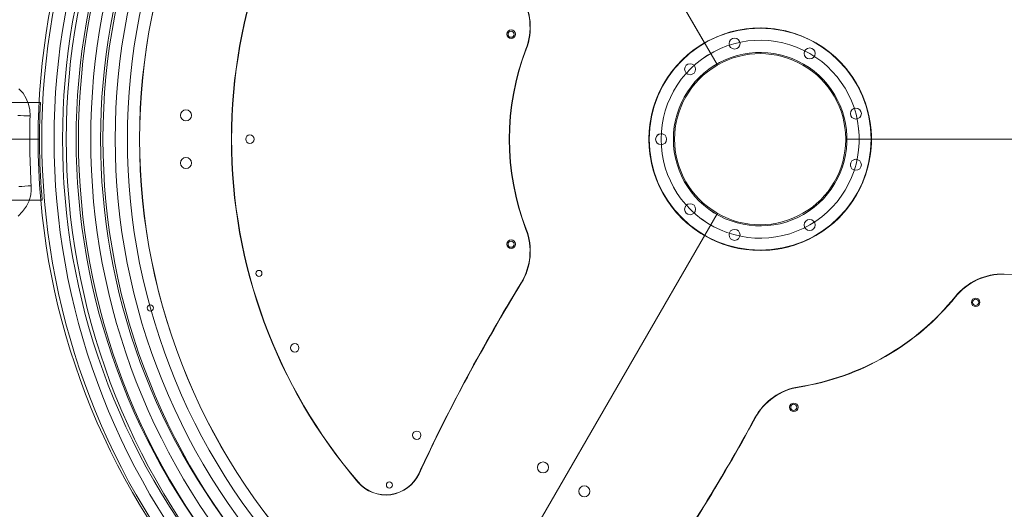
# Model space of a CAD drawing. Units: millimetres. Extents: x 2032.16 to 2039.83, y 2337.95 to 2346.9.
# Drawn here: x 2035.25 to 2036.06, y 2341.65 to 2342.05 of the extents above; entities that cross this region are included whole.
import ezdxf

# ---------------------------------------------------------------- set-up
doc = ezdxf.new("R2010")
doc.units = ezdxf.units.MM
doc.layers.get('0').update_dxf_attribs({"lineweight": 5})
doc.layers.add('DIASTASEIS', color=253, linetype='Continuous', lineweight=15)
doc.layers.add('ORIA ASFALEIAS', color=7, linetype='Continuous', lineweight=15)
doc.styles.get("Standard").update_dxf_attribs({"font": 'GOTHIC.TTF'})
doc.dimstyles.get("Standard").update_dxf_attribs({"dimtxt": 0.15, "dimasz": 0.15, "dimexe": 0.0625, "dimexo": 0.0625, "dimgap": 0.01, "dimtad": 0, "dimdec": 1, "dimzin": 0, "dimdsep": 46, "dimtxsty": 'Standard', "dimblk": 'OBLIQUE', "dimblk2": 'OBLIQUE', "dimcen": 0.06, "dimadec": 0, "dimazin": 0, "dimtfac": 1, "dimtdec": 1, "dimtofl": 0, "dimtmove": 0, "dimatfit": 3, "dimldrblk": 'OBLIQUE', "dimfxl": 1, "dimtolj": 1, "dimtzin": 0, "dimarcsym": 0})

# ---------------------------------------------------------------- blocks, each defined once
blk = doc.blocks.new('_Oblique')
at = {"color": 0, "linetype": 'ByBlock', "lineweight": -2}
blk.add_line((-0.5, -0.5), (0.5, 0.5), dxfattribs=at)
blk = doc.blocks.new('*D26')
at = {"layer": 'Defpoints', "color": 0, "transparency": 16777216}
for p in [(2035.85967, 2345.15202), (2035.85967, 2338.75202), (2039.3325, 2338.75202)]:
    blk.add_point(p, dxfattribs=at)
at = {"layer": 'DIASTASEIS', "color": 0, "lineweight": -2, "transparency": 16777216}
for p, q in [((2035.92217, 2345.15202), (2039.395, 2345.15202)), ((2039.3325, 2345.15202), (2039.3325, 2342.15413)), ((2039.3325, 2338.75202), (2039.3325, 2341.74991)), ((2035.92217, 2338.75202), (2039.395, 2338.75202))]:
    blk.add_line(p, q, dxfattribs=at)
at = {"layer": 'DIASTASEIS', "color": 0, "lineweight": -2, "transparency": 16777216, "xscale": 0.15, "yscale": 0.15, "zscale": 0.15}
for p, rotation in [((2039.3325, 2345.15202), 90), ((2039.3325, 2338.75202), 270)]:
    blk.add_blockref('_Oblique', p, dxfattribs=dict(at, rotation=rotation))
at = {"layer": 'DIASTASEIS', "color": 0, "transparency": 16777216, "insert": (2039.3325, 2341.95202), "char_height": 0.15, "attachment_point": 5, "rotation": 90}
blk.add_mtext('\\A1;6.40', dxfattribs=at)
blk = doc.blocks.new('*D27')
at = {"layer": 'Defpoints', "color": 0, "transparency": 16777216}
for p in [(2032.65967, 2341.95202), (2039.05967, 2341.95202), (2039.05967, 2338.45185)]:
    blk.add_point(p, dxfattribs=at)
at = {"layer": 'DIASTASEIS', "color": 0, "lineweight": -2, "transparency": 16777216}
for p, q in [((2032.65967, 2341.88952), (2032.65967, 2338.38935)), ((2039.05967, 2341.88952), (2039.05967, 2338.38935)), ((2032.65967, 2338.45185), (2035.65756, 2338.45185)), ((2039.05967, 2338.45185), (2036.06179, 2338.45185))]:
    blk.add_line(p, q, dxfattribs=at)
at = {"layer": 'DIASTASEIS', "color": 0, "lineweight": -2, "transparency": 16777216, "xscale": 0.15, "yscale": 0.15, "zscale": 0.15, "rotation": 180}
blk.add_blockref('_Oblique', (2032.65967, 2338.45185), dxfattribs=at)
at = {"layer": 'DIASTASEIS', "color": 0, "lineweight": -2, "transparency": 16777216, "xscale": 0.15, "yscale": 0.15, "zscale": 0.15}
blk.add_blockref('_Oblique', (2039.05967, 2338.45185), dxfattribs=at)
at = {"layer": 'DIASTASEIS', "color": 0, "transparency": 16777216, "insert": (2035.85967, 2338.45185), "char_height": 0.15, "attachment_point": 5}
blk.add_mtext('\\A1;6.40', dxfattribs=at)
blk = doc.blocks.new('*D28')
at = {"layer": 'Defpoints', "color": 0, "transparency": 16777216}
for p in [(2035.85893, 2343.14855), (2035.85893, 2340.75295), (2037.32308, 2340.75295)]:
    blk.add_point(p, dxfattribs=at)
at = {"layer": 'DIASTASEIS', "color": 0, "lineweight": -2, "transparency": 16777216}
for p, q in [((2035.92143, 2343.14855), (2037.38558, 2343.14855)), ((2037.32308, 2343.14855), (2037.32308, 2342.15679)), ((2037.32308, 2340.75295), (2037.32308, 2341.74471)), ((2035.92143, 2340.75295), (2037.38558, 2340.75295))]:
    blk.add_line(p, q, dxfattribs=at)
at = {"layer": 'DIASTASEIS', "color": 0, "lineweight": -2, "transparency": 16777216, "xscale": 0.15, "yscale": 0.15, "zscale": 0.15}
for p, rotation in [((2037.32308, 2343.14855), 90), ((2037.32308, 2340.75295), 270)]:
    blk.add_blockref('_Oblique', p, dxfattribs=dict(at, rotation=rotation))
at = {"layer": 'DIASTASEIS', "color": 0, "transparency": 16777216, "insert": (2037.32308, 2341.95075), "char_height": 0.15, "attachment_point": 5, "rotation": 90}
blk.add_mtext('\\A1;2.40', dxfattribs=at)
blk = doc.blocks.new('*D29')
at = {"layer": 'Defpoints', "color": 0, "transparency": 16777216}
for p in [(2034.66113, 2341.95202), (2037.05673, 2341.95202), (2037.05673, 2340.50967)]:
    blk.add_point(p, dxfattribs=at)
at = {"layer": 'DIASTASEIS', "color": 0, "lineweight": -2, "transparency": 16777216}
for p, q in [((2034.66113, 2341.88952), (2034.66113, 2340.44717)), ((2037.05673, 2341.88952), (2037.05673, 2340.44717)), ((2034.66113, 2340.50967), (2035.65289, 2340.50967)), ((2037.05673, 2340.50967), (2036.06497, 2340.50967))]:
    blk.add_line(p, q, dxfattribs=at)
at = {"layer": 'DIASTASEIS', "color": 0, "lineweight": -2, "transparency": 16777216, "xscale": 0.15, "yscale": 0.15, "zscale": 0.15, "rotation": 180}
blk.add_blockref('_Oblique', (2034.66113, 2340.50967), dxfattribs=at)
at = {"layer": 'DIASTASEIS', "color": 0, "lineweight": -2, "transparency": 16777216, "xscale": 0.15, "yscale": 0.15, "zscale": 0.15}
blk.add_blockref('_Oblique', (2037.05673, 2340.50967), dxfattribs=at)
at = {"layer": 'DIASTASEIS', "color": 0, "transparency": 16777216, "insert": (2035.85893, 2340.50967), "char_height": 0.15, "attachment_point": 5}
blk.add_mtext('\\A1;2.40', dxfattribs=at)

msp = doc.modelspace()

# ---------------------------------------------------------------- linework, layer by layer
for p, q in [((2035.82442, 2342.01307), (2035.28517, 2342.94708)), ((2035.28517, 2342.94708), (2035.82442, 2342.01307)), ((2035.614, 2342.37755), (2035.81417, 2342.03083)), ((2035.81417, 2342.03083), (2035.61407, 2342.37742)), ((2035.8143, 2342.03061), (2035.81417, 2342.03083)), ((2035.25356, 2341.99329), (2035.25685, 2341.98956)), ((2035.25685, 2341.98956), (2035.25946, 2341.98537)), ((2035.25946, 2341.98537), (2035.26133, 2341.98081)), ((2035.27114, 2341.98202), (2034.83926, 2341.98202)), ((2035.26133, 2341.98081), (2035.26241, 2341.976)), ((2035.26241, 2341.976), (2035.26268, 2341.97107)), ((2035.25489, 2341.97132), (2035.25251, 2341.9714)), ((2035.25741, 2341.97124), (2035.25489, 2341.97132)), ((2035.26002, 2341.97116), (2035.25741, 2341.97124)), ((2035.26268, 2341.97107), (2035.26002, 2341.97116)), ((2035.27036, 2341.95202), (2034.65696, 2341.95202)), ((2035.93017, 2341.95202), (2037.00867, 2341.95201)), ((2037.00867, 2341.95201), (2035.93017, 2341.95202)), ((2035.95067, 2341.95202), (2035.95042, 2341.95202)), ((2036.35102, 2341.95202), (2035.95067, 2341.95202)), ((2035.95067, 2341.95202), (2036.35088, 2341.95202)), ((2035.25583, 2341.91341), (2035.25346, 2341.91325)), ((2035.25835, 2341.91357), (2035.25583, 2341.91341)), ((2035.26095, 2341.91374), (2035.25835, 2341.91357)), ((2035.26361, 2341.91391), (2035.26095, 2341.91374)), ((2035.26361, 2341.91391), (2035.26361, 2341.91024)), ((2035.26316, 2341.90659), (2035.26178, 2341.90171)), ((2035.26361, 2341.91024), (2035.26316, 2341.90659)), ((2035.27253, 2341.90202), (2034.84005, 2341.90202)), ((2035.2596, 2341.89714), (2035.25653, 2341.89286)), ((2035.26178, 2341.90171), (2035.2596, 2341.89714)), ((2035.7985, 2341.89699), (2035.79828, 2341.89656)), ((2035.79882, 2341.89747), (2035.7985, 2341.89699)), ((2035.25653, 2341.89286), (2035.25276, 2341.88917)), ((2035.28516, 2340.95696), (2035.82442, 2341.89097)), ((2035.82442, 2341.89097), (2035.28517, 2340.95696)), ((2035.614, 2341.5265), (2035.81417, 2341.87321)), ((2035.81417, 2341.87321), (2035.61406, 2341.52662)), ((2035.8143, 2341.87343), (2035.81417, 2341.87321)), ((2035.81417, 2341.87321), (2035.8143, 2341.87343))]:
    msp.add_line(p, q)
for centre, radius in [((2035.85893, 2341.95075), 1.1978), ((2035.65598, 2342.03793), 0.0035), ((2035.65598, 2342.03793), 0.0025), ((2035.65598, 2342.03793), 0.0025), ((2035.85967, 2341.95202), 0.09075), ((2035.83871, 2342.03026), 0.0045), ((2035.83871, 2342.03026), 0.0045), ((2035.90017, 2342.02217), 0.0045), ((2035.90017, 2342.02217), 0.0045), ((2035.8024, 2342.0093), 0.0045), ((2035.8024, 2342.0093), 0.0045), ((2035.39011, 2341.97152), 0.0045), ((2035.39011, 2341.97152), 0.0045), ((2035.93791, 2341.97299), 0.0045), ((2035.93791, 2341.97298), 0.0045), ((2035.93791, 2341.97298), 0.0045), ((2035.44245, 2341.95203), 0.0035), ((2035.77867, 2341.95202), 0.0045), ((2035.77867, 2341.95202), 0.0045), ((2035.39011, 2341.93252), 0.0045), ((2035.39011, 2341.93252), 0.0045), ((2035.93791, 2341.93106), 0.0045), ((2035.93791, 2341.93106), 0.0045), ((2035.8024, 2341.89475), 0.0045), ((2035.8024, 2341.89474), 0.0045), ((2035.90017, 2341.88187), 0.0045), ((2035.90017, 2341.88187), 0.0045), ((2035.83871, 2341.87378), 0.0045), ((2035.83871, 2341.87378), 0.0045), ((2035.65598, 2341.86613), 0.0035), ((2035.65598, 2341.86613), 0.0025), ((2035.65598, 2341.86613), 0.0025), ((2035.44976, 2341.8422), 0.0025), ((2035.36098, 2341.81397), 0.0025), ((2035.36098, 2341.81397), 0.0025), ((2036.0359, 2341.81856), 0.0035), ((2036.0359, 2341.81856), 0.0025), ((2036.0359, 2341.81856), 0.0025), ((2035.47904, 2341.78127), 0.0035), ((2035.88711, 2341.73267), 0.0035), ((2035.88711, 2341.73267), 0.0025), ((2035.88711, 2341.73267), 0.0025), ((2035.5788, 2341.70978), 0.0035), ((2035.68211, 2341.68347), 0.0045), ((2035.68211, 2341.68347), 0.0045), ((2035.5565, 2341.66911), 0.0025), ((2035.71588, 2341.66397), 0.0045), ((2035.71588, 2341.66397), 0.0045)]:
    msp.add_circle(centre, radius)
for centre, radius, start, end in [((2035.85967, 2341.95202), 1.1495, 0.02463, 119.975), ((2035.85967, 2341.95202), 1.1495, 0.02463, 119.975), ((2035.85967, 2341.95202), 1.1495, 120.02487, 239.97523), ((2035.85967, 2341.95202), 1.1495, 120.02487, 239.97523), ((2035.85893, 2341.95075), 1.1495, 149.76465, 329.83805), ((2035.84836, 2341.95202), 0.57916, 139.72298, 220.27731), ((2035.85957, 2341.95193), 0.58736, 140.34319, 179.9926), ((2035.85956, 2341.95193), 0.57736, 139.65423, 179.99246), ((2035.85956, 2341.95193), 0.56736, 138.94407, 179.99232), ((2035.85956, 2341.95194), 0.55735, 138.21159, 179.99217), ((2035.85955, 2341.95194), 0.54735, 137.45558, 179.99202), ((2035.85955, 2341.95194), 0.53734, 136.67473, 179.99186), ((2035.85954, 2341.95194), 0.52734, 135.86761, 179.9917), ((2035.85954, 2341.95194), 0.51734, 135.03268, 179.99154), ((2035.84836, 2341.95202), 0.55919, 139.72298, 220.27731), ((2035.84836, 2341.95202), 0.54807, 138.93548, 221.06482), ((2035.85914, 2341.95202), 0.507, 134.66482, 225.32145), ((2035.85954, 2341.95194), 0.50733, 134.69045, 179.99137), ((2035.85954, 2341.95194), 0.50733, 134.69045, 179.99137), ((2035.84836, 2341.95202), 0.5281, 138.93548, 221.06482), ((2035.85951, 2341.95195), 0.4323, 139.51457, 179.98987), ((2035.85951, 2341.95195), 0.4323, 139.51457, 179.98987), ((2035.85951, 2341.95195), 0.43205, 139.51457, 179.98986), ((2035.62171, 2342.04367), 0.04975, 338.93678, 31.48885), ((2035.62171, 2342.04367), 0.05, 338.93678, 31.48885), ((2035.62171, 2342.04367), 0.05, 338.93678, 31.48885), ((2035.85967, 2341.95202), 0.091, 353.69072, 126.30891), ((2035.85967, 2341.95202), 0.091, 359.9997, 119.99993), ((2035.85967, 2341.95202), 0.091, 113.69095, 246.30915), ((2035.85967, 2341.95202), 0.081, 353.69072, 126.30891), ((2035.85967, 2341.95202), 0.20525, 158.93678, 201.06063), ((2035.85967, 2341.95202), 0.205, 158.93678, 201.06063), ((2035.85967, 2341.95202), 0.205, 158.93678, 201.06063), ((2035.85967, 2341.95202), 0.091, 119.99993, 240.00017), ((2035.85967, 2341.95202), 0.081, 113.69095, 246.30915), ((2035.85967, 2341.95202), 0.071, 113.69095, 246.30915), ((2035.85967, 2341.95202), 0.071, 353.69072, 126.30891), ((2035.85967, 2341.95202), 0.07, 0.40606, 119.59358), ((2035.85967, 2341.95202), 0.07, 120.40629, 239.59381), ((2035.82399, 2342.01282), 0.0005, 300.40629, 29.99993), ((2035.82486, 2342.01332), 0.0005, 209.99993, 299.59358), ((2035.84836, 2341.95202), 0.578, 177.02498, 184.96273), ((2035.84836, 2341.95202), 0.586, 178.13701, 183.72837), ((2035.85967, 2341.95202), 0.091, 233.69049, 6.30868), ((2035.85967, 2341.95202), 0.081, 233.69049, 6.30868), ((2035.85954, 2341.9521), 0.58733, 180.00897, 219.65818), ((2035.85954, 2341.9521), 0.57733, 180.00897, 220.34705), ((2035.85954, 2341.9521), 0.56733, 180.00897, 221.05711), ((2035.85954, 2341.9521), 0.55733, 180.00897, 221.78947), ((2035.85954, 2341.9521), 0.54733, 180.00897, 222.54535), ((2035.85954, 2341.9521), 0.53733, 180.00897, 223.32608), ((2035.85954, 2341.9521), 0.52733, 180.00897, 224.13305), ((2035.85954, 2341.9521), 0.51733, 180.00897, 224.96782), ((2035.85954, 2341.9521), 0.50733, 180.00897, 225.30988), ((2035.85954, 2341.9521), 0.50733, 180.00897, 225.30988), ((2035.85954, 2341.9521), 0.43233, 180.00897, 220.48076), ((2035.85954, 2341.9521), 0.43233, 180.00897, 220.48076), ((2035.85954, 2341.9521), 0.43208, 180.00897, 220.48076), ((2035.77867, 2341.95202), 0.0045, 150.00047, 206.03078), ((2035.77867, 2341.95202), 0.0045, 74.70954, 150.00047), ((2035.85967, 2341.95202), 0.091, 239.99947, 359.9997), ((2035.85967, 2341.95202), 0.071, 233.69049, 6.30868), ((2035.93017, 2341.95252), 0.0005, 180.40606, 269.9997), ((2035.93017, 2341.95152), 0.0005, 89.9997, 179.59334), ((2035.85967, 2341.95202), 1.1495, 240.0244, 359.97477), ((2035.85967, 2341.95202), 1.1495, 240.0244, 359.97477), ((2035.85967, 2341.95202), 0.07, 240.40582, 359.59334), ((2035.93791, 2341.93106), 0.0045, 29.76267, 210.25375), ((2035.82399, 2341.89122), 0.0005, 330.00017, 59.59381), ((2035.82485, 2341.89072), 0.0005, 60.40582, 149.99947), ((2035.62171, 2341.86038), 0.04975, 328.50718, 21.06063), ((2035.62171, 2341.86038), 0.05, 328.50718, 21.06063), ((2035.62171, 2341.86038), 0.05, 328.50718, 21.06063), ((2036.05801, 2341.79175), 0.05, 88.50672, 141.06016), ((2036.05801, 2341.79175), 0.05, 88.50672, 141.06016), ((2036.05801, 2341.79175), 0.04975, 88.50672, 141.06016), ((2036.09938, 2343.37867), 1.5377, 268.50672, 275.10595), ((2036.97534, 2341.03111), 1.5377, 148.50718, 155.10642), ((2036.97534, 2341.03111), 1.53745, 148.50718, 155.10642), ((2036.97534, 2341.03111), 1.53745, 148.50718, 155.10642), ((2035.86001, 2341.95168), 0.507, 254.66436, 345.32099), ((2035.85967, 2341.95202), 0.205, 278.93632, 321.06016), ((2035.85967, 2341.95202), 0.205, 278.93632, 321.06016), ((2035.85967, 2341.95202), 0.20525, 278.93632, 321.06016), ((2035.85456, 2341.9611), 1.107, 247.26058, 352.73304), ((2035.8654, 2341.94235), 0.5281, 258.93501, 341.06435), ((2035.8654, 2341.94235), 0.54807, 258.93501, 341.06435), ((2035.8654, 2341.94235), 0.55919, 259.72251, 340.27685), ((2035.8654, 2341.94235), 0.57916, 259.72251, 340.27685), ((2035.89928, 2341.70012), 0.05, 98.93632, 151.48838), ((2035.89928, 2341.70012), 0.05, 98.93632, 151.48838), ((2035.89928, 2341.70012), 0.04975, 98.93632, 151.48838), ((2034.50435, 2342.45787), 1.53745, 324.88903, 331.48838), ((2034.50435, 2342.45787), 1.53745, 324.88903, 331.48838), ((2034.50435, 2342.45787), 1.5377, 324.88903, 331.48838), ((2035.85985, 2341.95196), 1.07054, 252.93969, 347.05971), ((2035.85985, 2341.95196), 1.05057, 252.93969, 347.05971), ((2035.85985, 2341.95196), 1.01115, 255.12935, 344.87005), ((2035.55351, 2341.69091), 0.03, 220.48076, 335.10642), ((2035.55351, 2341.69091), 0.03, 220.48076, 335.10642), ((2035.55351, 2341.69091), 0.02975, 220.48076, 335.10642), ((2035.85985, 2341.95196), 1.02114, 255.12935, 344.87005)]:
    msp.add_arc(centre, radius, start, end)
at = {"layer": 'ORIA ASFALEIAS'}
msp.add_circle((2035.85967, 2341.95202), 3.2, dxfattribs=at)

# ---------------------------------------------------------------- dimensions: what is measured, and where the dimension line sits
at = {"layer": 'DIASTASEIS'}
for base, p1, p2, picture, middle in [((2039.3325, 2338.75202), (2035.85967, 2345.15202), (2035.85967, 2338.75202), '*D26', (2039.3325, 2341.95202)), ((2037.32308, 2340.75295), (2035.85893, 2343.14855), (2035.85893, 2340.75295), '*D28', (2037.32308, 2341.95075))]:
    dim = msp.add_linear_dim(base=base, p1=p1, p2=p2, angle=90, dimstyle='Standard', override={"dimdec": 2}, dxfattribs=at)
    dim.commit()
    dim.dimension.update_dxf_attribs({"geometry": picture, "text_midpoint": middle})
for base, p1, p2, picture, middle in [((2039.05967, 2338.45185), (2032.65967, 2341.95202), (2039.05967, 2341.95202), '*D27', (2035.85967, 2338.45185)), ((2037.05673, 2340.50967), (2034.66113, 2341.95202), (2037.05673, 2341.95202), '*D29', (2035.85893, 2340.50967))]:
    dim = msp.add_linear_dim(base=base, p1=p1, p2=p2, dimstyle='Standard', override={"dimdec": 2}, dxfattribs=at)
    dim.commit()
    dim.dimension.update_dxf_attribs({"geometry": picture, "text_midpoint": middle})

doc.saveas('drawing.dxf')
